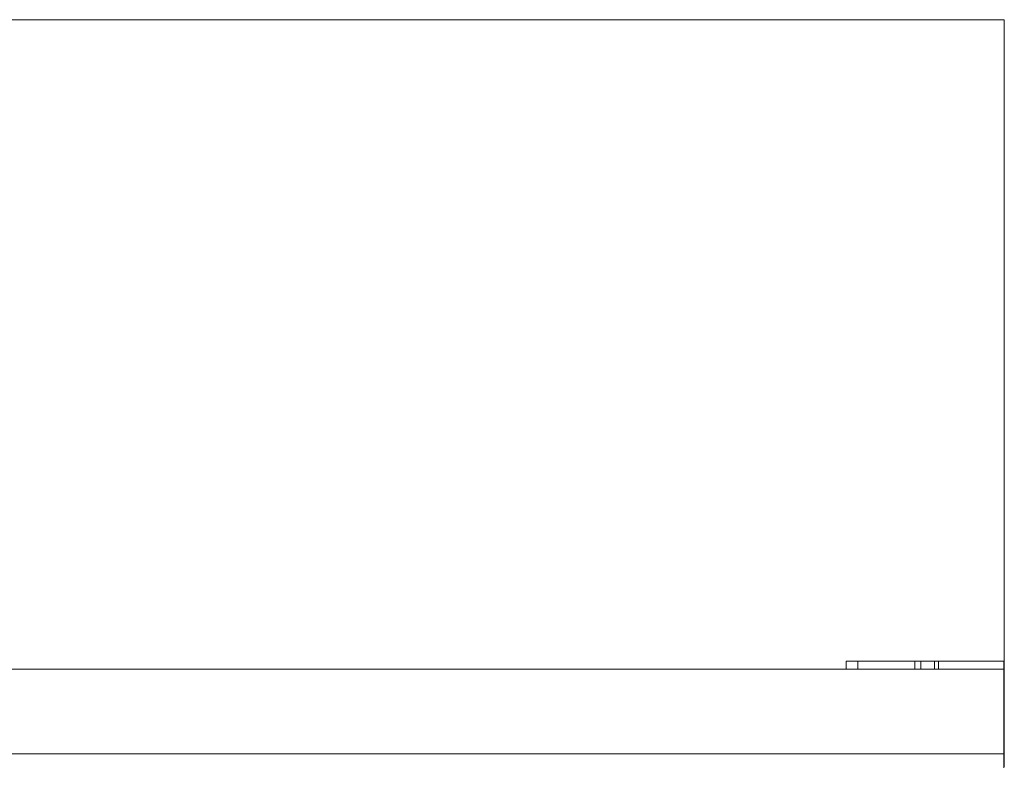
# Model space of a CAD drawing. Units: millimetres. Extents: x 15194 to 26655, y -3270 to 11844.
# Drawn here: x 23799 to 24142, y -1653 to -1393 of the extents above; entities that cross this region are included whole.
import ezdxf

# ---------------------------------------------------------------- set-up
doc = ezdxf.new("R2010")
doc.units = ezdxf.units.MM
doc.header["$MEASUREMENT"] = 0
for name, color, linetype, lineweight, true_color in [('0_Pen_No__66', 7, 'Continuous', 15, 0xd2d269), ('A-FLOR_Pen_No__2', 7, 'Continuous', 15, 0x747474), ('Exterior walls_Pen_No__35', 7, 'Continuous', 15, 0x0000b3)]:
    doc.layers.add(name, color=color, linetype=linetype, lineweight=lineweight, true_color=true_color)
doc.layers.add('Exterior walls_Pen_No__1', color=7, linetype='Continuous', lineweight=15)

msp = doc.modelspace()

# ---------------------------------------------------------------- linework, layer by layer
at = {"layer": '0_Pen_No__66', "linetype": 'Continuous'}
for p, q in [((24142.17, -1618.88), (23454.63, -1618.88)), ((24142.17, -1618.95), (24142.17, -1618.88)), ((24142.17, -1619.13), (24142.17, -1618.95)), ((24142.17, -1619.44), (24142.17, -1619.13)), ((24142.17, -1619.85), (24142.17, -1619.44)), ((24142.17, -1620.36), (24142.17, -1619.85)), ((24142.17, -1620.95), (24142.17, -1620.36)), ((24142.17, -1621.6), (24142.17, -1620.95)), ((24142.17, -1622.29), (24142.17, -1621.6)), ((24142.17, -1623.01), (24142.17, -1622.29)), ((24142.17, -1647.07), (24142.17, -1623.01)), ((24142.17, -1648.45), (23454.63, -1648.45)), ((24142.17, -1647.31), (24142.17, -1647.07)), ((24142.17, -1647.54), (24142.17, -1647.31)), ((24142.17, -1647.76), (24142.17, -1647.54)), ((24142.17, -1647.96), (24142.17, -1647.76)), ((24142.17, -1648.13), (24142.17, -1647.96)), ((24142.17, -1648.26), (24142.17, -1648.13)), ((24142.17, -1648.37), (24142.17, -1648.26)), ((24142.17, -1648.43), (24142.17, -1648.37)), ((24142.17, -1648.45), (24142.17, -1648.43)), ((24142.17, -1648.48), (24142.17, -1648.45)), ((24142.17, -1648.57), (24142.17, -1648.48)), ((24142.17, -1648.72), (24142.17, -1648.57)), ((24142.17, -1648.93), (24142.17, -1648.72)), ((24142.17, -1649.19), (24142.17, -1648.93)), ((24142.17, -1649.48), (24142.17, -1649.19)), ((24142.17, -1649.81), (24142.17, -1649.48)), ((24142.17, -1650.15), (24142.17, -1649.81)), ((24142.17, -1650.51), (24142.17, -1650.15)), ((24142.17, -1653.26), (24142.17, -1650.51))]:
    msp.add_line(p, q, dxfattribs=at)
at = {"layer": 'A-FLOR_Pen_No__2', "linetype": 'Continuous'}
for p, q in [((24087.17, -1616.13), (24087.29, -1616.13)), ((24087.17, -1618.88), (24087.17, -1616.13)), ((24087.29, -1616.13), (24087.54, -1616.13)), ((24087.54, -1616.13), (24087.9, -1616.13)), ((24087.9, -1616.13), (24088.36, -1616.13)), ((24088.36, -1616.13), (24088.92, -1616.13)), ((24088.92, -1616.13), (24089.54, -1616.13)), ((24089.54, -1616.13), (24090.22, -1616.13)), ((24090.22, -1616.13), (24090.93, -1616.13)), ((24090.93, -1616.13), (24091.29, -1616.13)), ((24091.29, -1616.13), (24091.64, -1616.13)), ((24091.29, -1618.88), (24091.29, -1616.13)), ((24091.64, -1616.13), (24109.74, -1616.13)), ((24109.74, -1616.13), (24109.86, -1616.13)), ((24109.86, -1616.13), (24110.1, -1616.13)), ((24110.1, -1616.13), (24110.32, -1616.13)), ((24110.32, -1616.13), (24110.53, -1616.13)), ((24110.53, -1616.13), (24110.72, -1616.13)), ((24110.72, -1616.13), (24110.87, -1616.13)), ((24110.87, -1616.13), (24110.99, -1616.13)), ((24110.99, -1616.13), (24111.07, -1616.13)), ((24111.07, -1616.13), (24111.12, -1616.13)), ((24111.12, -1616.13), (24111.18, -1616.13)), ((24111.12, -1618.88), (24111.12, -1616.13)), ((24111.18, -1616.13), (24111.3, -1616.13)), ((24111.3, -1616.13), (24111.48, -1616.13)), ((24111.48, -1616.13), (24111.72, -1616.13)), ((24111.72, -1616.13), (24111.99, -1616.13)), ((24111.99, -1616.13), (24112.3, -1616.13)), ((24112.3, -1616.13), (24112.64, -1616.13)), ((24112.64, -1616.13), (24113, -1616.13)), ((24113, -1616.13), (24113.18, -1616.13)), ((24113.18, -1616.13), (24113.52, -1616.13)), ((24113.18, -1618.88), (24113.18, -1616.13)), ((24113.52, -1616.13), (24115.93, -1616.13)), ((24115.93, -1616.13), (24116.11, -1616.13)), ((24116.11, -1616.13), (24116.47, -1616.13)), ((24116.47, -1616.13), (24116.8, -1616.13)), ((24116.8, -1616.13), (24117.12, -1616.13)), ((24117.12, -1616.13), (24117.39, -1616.13)), ((24117.39, -1616.13), (24117.63, -1616.13)), ((24117.63, -1616.13), (24117.81, -1616.13)), ((24117.81, -1616.13), (24117.93, -1616.13)), ((24117.93, -1616.13), (24117.99, -1616.13)), ((24117.99, -1616.13), (24118.03, -1616.13)), ((24117.99, -1618.88), (24117.99, -1616.13)), ((24118.03, -1616.13), (24118.12, -1616.13)), ((24118.12, -1616.13), (24118.24, -1616.13)), ((24118.24, -1616.13), (24118.39, -1616.13)), ((24118.39, -1616.13), (24118.58, -1616.13)), ((24118.58, -1616.13), (24118.78, -1616.13)), ((24118.78, -1616.13), (24119.01, -1616.13)), ((24119.01, -1616.13), (24119.25, -1616.13)), ((24119.25, -1616.13), (24119.37, -1616.13)), ((24119.37, -1616.13), (24119.71, -1616.13)), ((24119.37, -1618.88), (24119.37, -1616.13)), ((24119.71, -1616.13), (24138.04, -1616.13)), ((24138.04, -1616.13), (24138.41, -1616.13)), ((24138.41, -1616.13), (24139.12, -1616.13)), ((24139.12, -1616.13), (24139.8, -1616.13)), ((24139.8, -1616.13), (24140.42, -1616.13)), ((24140.42, -1616.13), (24140.97, -1616.13)), ((24140.97, -1616.13), (24141.44, -1616.13)), ((24141.44, -1616.13), (24141.8, -1616.13)), ((24141.8, -1616.13), (24142.04, -1616.13)), ((24142.04, -1616.13), (24142.17, -1616.13)), ((24142.17, -1618.88), (24142.17, -1616.13))]:
    msp.add_line(p, q, dxfattribs=at)
at = {"layer": 'Exterior walls_Pen_No__1', "linetype": 'Continuous'}
for p, q in [((24142.31, -1627.7), (24142.31, -1627.53)), ((24142.31, -1630.28), (24142.31, -1630.25))]:
    msp.add_line(p, q, dxfattribs=at)
at = {"layer": 'Exterior walls_Pen_No__35', "linetype": 'Continuous'}
for p, q in [((23454.78, -1392.72), (24142.31, -1392.72)), ((24142.31, -1392.79), (23454.78, -1392.79)), ((24142.31, -1392.79), (24142.31, -1392.72)), ((24142.31, -1627.7), (24142.31, -1392.79)), ((24142.31, -1621.34), (24142.31, -1627.53)), ((24142.17, -1627.7), (24142.31, -1627.7)), ((24142.31, -1630.25), (24142.31, -1627.7)), ((24142.17, -1630.25), (24142.31, -1630.25)), ((24142.17, -1630.28), (24142.31, -1630.28)), ((24142.31, -1630.28), (24142.31, -1651.6)), ((24142.17, -1651.6), (24142.31, -1651.6)), ((24142.31, -1652.28), (24142.17, -1652.28)), ((24142.17, -1652.97), (24142.31, -1652.97)), ((24142.31, -1652.97), (24142.31, -1651.6))]:
    msp.add_line(p, q, dxfattribs=at)

doc.saveas('drawing.dxf')
